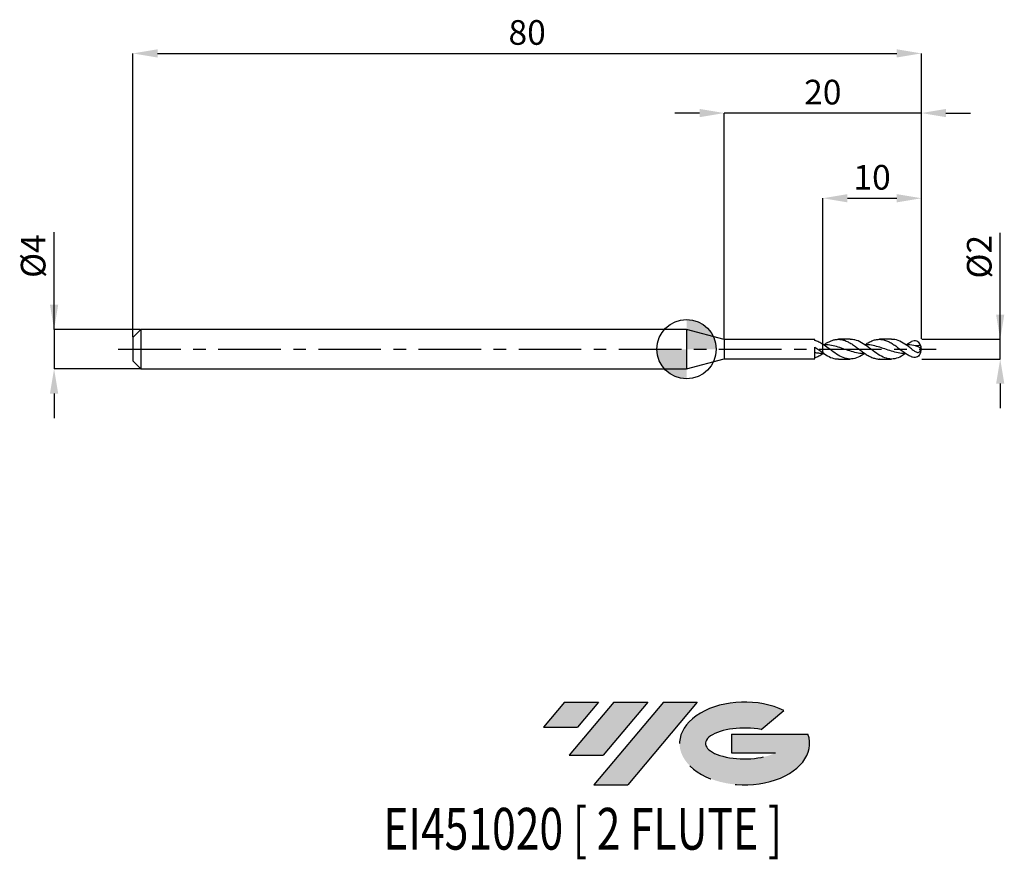
# Model space of a CAD drawing. Units: millimetres. Extents: x -67.7 to 32.2, y -51.7 to 33.4.
import ezdxf
from ezdxf.enums import TextEntityAlignment as Align

# ---------------------------------------------------------------- set-up
doc = ezdxf.new("R2010")
doc.units = ezdxf.units.MM
doc.header["$PDSIZE"] = -1
doc.linetypes.add('CENTERX2', pattern=[20.319999999999997, 12.7, -2.54, 2.54, -2.54])
for name, color, linetype in [('FORMAT', 2, 'Continuous'), ('중심선', 1, 'CENTERX2'), ('해칭선', 100, 'Continuous')]:
    doc.layers.add(name, color=color, linetype=linetype)
doc.layers.add('치수문자_일반주서', color=7, linetype='Continuous', lineweight=25)
doc.styles.add('SLDTEXTSTYLE0', font='TXT', dxfattribs={"width": 0.75})
doc.dimstyles.new('SLDDIMSTYLE0', dxfattribs={"dimtxt": 3.5, "dimasz": 3.302, "dimexe": 0, "dimexo": 0.0625, "dimgap": 0.875, "dimtad": 1, "dimdec": 1, "dimrnd": 1e-09, "dimzin": 12, "dimdsep": 46, "dimtxsty": 'SLDTEXTSTYLE0', "dimsah": 1, "dimcen": 0.09, "dimadec": 0, "dimazin": 3, "dimtfac": 1, "dimtdec": 1, "dimtmove": 0, "dimatfit": 0, "dimfxl": 1, "dimfrac": 2, "dimtolj": 1, "dimtzin": 12, "dimarcsym": 0})

# ---------------------------------------------------------------- blocks, each defined once
blk = doc.blocks.new('블럭10')
at = {"layer": '중심선'}
for p, q in [((2.268634060543552, 16.24717430164393), (0.1404042013395286, 13.71084872107135)), ((2.268634060543552, 16.24717430164393), (5.714909304380834, 16.24717430164393)), ((7.28139805157953, 16.24717430164393), (2.750260043222114, 10.84717430164391)), ((5.714909304380834, 16.24717430164393), (3.58671253028996, 13.71088815037384)), ((12.29416204261559, 16.24717430164393), (5.245725140726316, 7.84717430164391)), ((10.72767329541681, 16.24717430164393), (6.196535287059397, 10.84717430164391)), ((7.28139805157953, 16.24717430164393), (10.72767329541681, 16.24717430164393)), ((15.74043728645272, 16.24717430164393), (8.692000384563599, 7.84717430164391)), ((12.29416204261559, 16.24717430164393), (15.74043728645272, 16.24717430164393)), ((22.22332737316547, 13.45928029700563), (24.52862924686651, 15.39360700705356)), ((0.1404042013395286, 13.71084872107135), (3.58671253028996, 13.71088815037384)), ((19.22039502424796, 13.00717430171391), (19.22036997980202, 11.08717430171403)), ((19.22039502424796, 13.00717430171391), (26.96566020931264, 13.00717430171391)), ((19.22036997980202, 11.08717430171403), (23.66174974927406, 11.08717430171406)), ((2.750260043222114, 10.84717430164391), (6.196535287059397, 10.84717430164391)), ((5.245725140726316, 7.84717430164391), (8.692000384563599, 7.84717430164391))]:
    blk.add_line(p, q, dxfattribs=at)
for centre, major_axis, ratio, start_param, end_param in [((20.54032771741204, 12.0471743016438), (6.600054785286829, -1.261213355974178e-13), 0.636358354079598, 0.9219305317359503, 6.513795318482858), ((20.54032771746488, 12.04717430159265), (3.960054785062283, 1.540847449632565e-10), 0.3939339440162632, 1.131841032648279, 5.62031148352944)]:
    blk.add_ellipse(centre, major_axis=major_axis, ratio=ratio, start_param=start_param, end_param=end_param, dxfattribs=at)
at = {"layer": 'FORMAT', "color": 2, "style": 'SLDTEXTSTYLE0', "width": 0.75}
blk.add_attdef('AUTOATTR0', text='', height=4.233333333333333, dxfattribs=at).set_placement((-16.11926103943555, -0.0412997538344756), align=Align.BOTTOM_LEFT)
blk = doc.blocks.new('*D12')
at = {"layer": 'Defpoints', "color": 0}
for p in [(23.82535207775808, 0.9999999999999738), (31.82535207775812, 1.000000000000004), (23.82535207775808, -0.9992713782723291)]:
    blk.add_point(p, dxfattribs=at)
at = {"layer": '치수문자_일반주서', "color": 0, "lineweight": -2}
for p, q in [((31.82535207775813, -0.9992713782722991), (31.82535207775809, 11.8125)), ((31.82535207775812, 3.500000000000004), (31.8253520777581, 6.000000000000004)), ((23.88785207775808, 0.999999999999974), (31.82535207775813, 1.000000000000004)), ((31.82535207775813, -0.9992713782722991), (31.82535207775813, 1.000000000000004)), ((23.88785207775808, -0.9992713782723289), (31.82535207775813, -0.9992713782722991)), ((31.82535207775814, -3.499271378272299), (31.82535207775815, -5.999271378272299))]:
    blk.add_line(p, q, dxfattribs=at)
at = {"layer": '치수문자_일반주서', "color": 0}
for points in [[(31.40868541109145, 3.500000000000002), (32.24201874442478, 3.500000000000005), (31.82535207775813, 1.000000000000004)], [(32.24201874442481, -3.499271378272298), (31.40868541109148, -3.4992713782723), (31.82535207775813, -0.9992713782722991)]]:
    blk.add_solid(points, dxfattribs=at)
at = {"layer": '치수문자_일반주서', "color": 0, "insert": (28.4503520777581, 9.374999999999993), "char_height": 2.5, "attachment_point": 2, "rotation": 90.0000000000002, "style": 'SLDTEXTSTYLE0'}
blk.add_mtext('\\A1;%%c2', dxfattribs=at)
blk = doc.blocks.new('*D13')
at = {"layer": 'Defpoints', "color": 0}
for p in [(23.82535207775808, 30.00000000000001), (-56.17464792224192, 1.189999999999987), (23.82535207775808, 0.9999999999999738)]:
    blk.add_point(p, dxfattribs=at)
at = {"layer": '치수문자_일반주서', "color": 0, "lineweight": -2}
for p, q in [((-56.17464792224192, 1.252499999999987), (-56.17464792224192, 30.00000000000001)), ((-53.67464792224192, 30.00000000000001), (21.32535207775808, 30.00000000000001)), ((23.82535207775808, 1.062499999999974), (23.82535207775808, 30.00000000000001))]:
    blk.add_line(p, q, dxfattribs=at)
at = {"layer": '치수문자_일반주서', "color": 0}
for points in [[(-53.67464792224192, 30.41666666666668), (-53.67464792224192, 29.58333333333334), (-56.17464792224192, 30.00000000000001)], [(21.32535207775808, 29.58333333333334), (21.32535207775808, 30.41666666666668), (23.82535207775808, 30.00000000000001)]]:
    blk.add_solid(points, dxfattribs=at)
at = {"layer": '치수문자_일반주서', "color": 0, "insert": (-16.17464792224192, 33.37500000000001), "char_height": 2.5, "attachment_point": 2, "style": 'SLDTEXTSTYLE0'}
blk.add_mtext('\\A1;80', dxfattribs=at)
blk = doc.blocks.new('*D14')
at = {"layer": 'Defpoints', "color": 0}
for p in [(-55.36464792224191, 1.999999999999989), (-64.17464792224192, -2.000000000000044), (-55.36464792224191, -2.000000000000011)]:
    blk.add_point(p, dxfattribs=at)
at = {"layer": '치수문자_일반주서', "color": 0, "lineweight": -2}
for p, q in [((-64.17464792224193, 1.999999999999956), (-64.17464792224197, 11.87499999999996)), ((-64.17464792224195, 4.499999999999956), (-64.17464792224196, 6.999999999999956)), ((-55.42714792224191, 1.999999999999989), (-64.17464792224193, 1.999999999999956)), ((-64.17464792224193, 1.999999999999956), (-64.17464792224192, -2.000000000000044)), ((-55.42714792224191, -2.000000000000012), (-64.17464792224192, -2.000000000000044)), ((-64.1746479222419, -4.500000000000044), (-64.17464792224189, -7.000000000000044))]:
    blk.add_line(p, q, dxfattribs=at)
at = {"layer": '치수문자_일반주서', "color": 0}
for points in [[(-64.59131458890862, 4.499999999999955), (-63.75798125557528, 4.499999999999958), (-64.17464792224193, 1.999999999999956)], [(-63.75798125557524, -4.500000000000043), (-64.59131458890857, -4.500000000000046), (-64.17464792224192, -2.000000000000044)]]:
    blk.add_solid(points, dxfattribs=at)
at = {"layer": '치수문자_일반주서', "color": 0, "insert": (-67.54964792224196, 9.437499999999947), "char_height": 2.5, "attachment_point": 2, "rotation": 90.0000000000002, "style": 'SLDTEXTSTYLE0'}
blk.add_mtext('\\A1;%%c4', dxfattribs=at)
blk = doc.blocks.new('*D15')
at = {"layer": 'Defpoints', "color": 0}
for p in [(23.82535207775808, 15.30788275874459), (23.82535207775808, 0.9999999999999738), (13.82535207775908, 0.5056234369659087)]:
    blk.add_point(p, dxfattribs=at)
at = {"layer": '치수문자_일반주서', "color": 0, "lineweight": -2}
for p, q in [((13.82535207775908, 0.5681234369659087), (13.82535207775908, 15.30788275874459)), ((16.32535207775908, 15.30788275874459), (21.32535207775808, 15.30788275874459)), ((23.82535207775808, 1.062499999999974), (23.82535207775808, 15.30788275874459))]:
    blk.add_line(p, q, dxfattribs=at)
at = {"layer": '치수문자_일반주서', "color": 0}
for points in [[(16.32535207775908, 15.72454942541125), (16.32535207775908, 14.89121609207792), (13.82535207775908, 15.30788275874459)], [(21.32535207775808, 14.89121609207792), (21.32535207775808, 15.72454942541125), (23.82535207775808, 15.30788275874459)]]:
    blk.add_solid(points, dxfattribs=at)
at = {"layer": '치수문자_일반주서', "color": 0, "insert": (18.82535207775858, 18.68288275874459), "char_height": 2.5, "attachment_point": 2, "style": 'SLDTEXTSTYLE0'}
blk.add_mtext('\\A1;10', dxfattribs=at)
blk = doc.blocks.new('*D16')
at = {"layer": 'Defpoints', "color": 0}
for p in [(3.825352077758112, 23.94888346237751), (23.82535207775808, 0.9999999999999738), (3.825352077758112, 0.9749999999999979)]:
    blk.add_point(p, dxfattribs=at)
at = {"layer": '치수문자_일반주서', "color": 0, "lineweight": -2}
for p, q in [((1.325352077758112, 23.94888346237751), (-1.174647922241888, 23.94888346237751)), ((3.825352077758112, 1.037499999999998), (3.825352077758112, 23.94888346237751)), ((23.82535207775808, 23.94888346237751), (3.825352077758112, 23.94888346237751)), ((23.82535207775808, 1.062499999999974), (23.82535207775808, 23.94888346237751)), ((26.32535207775808, 23.94888346237751), (28.82535207775808, 23.94888346237751))]:
    blk.add_line(p, q, dxfattribs=at)
at = {"layer": '치수문자_일반주서', "color": 0}
for points in [[(1.325352077758112, 23.53221679571084), (1.325352077758112, 24.36555012904418), (3.825352077758112, 23.94888346237751)], [(26.32535207775808, 24.36555012904418), (26.32535207775808, 23.53221679571084), (23.82535207775808, 23.94888346237751)]]:
    blk.add_solid(points, dxfattribs=at)
at = {"layer": '치수문자_일반주서', "color": 0, "insert": (13.8253520777581, 27.32388346237751), "char_height": 2.5, "attachment_point": 2, "style": 'SLDTEXTSTYLE0'}
blk.add_mtext('\\A1;20', dxfattribs=at)
blk = doc.blocks.new('SW_DOWELSYMBOL_0')
at = {"linetype": 'Continuous', "lineweight": 18}
h = blk.add_hatch(color=0, dxfattribs=at)
edge = h.paths.add_edge_path(flags=0)
edge.add_arc((0, 0), 3, 0, 90)
edge.add_line((0, 3), (0, 0))
edge.add_line((0, 0), (3, 0))
h = blk.add_hatch(color=0, dxfattribs=at)
edge = h.paths.add_edge_path(flags=0)
edge.add_arc((0, 0), 3, 180, 270.0000000000007)
edge.add_line((0, -3), (0, 0))
edge.add_line((0, 0), (-3, 0))
at = {"layer": '해칭선', "color": 0}
blk.add_circle((0, 0), 3, dxfattribs=at)

msp = doc.modelspace()

# ---------------------------------------------------------------- hatches: boundary and pattern name
at = {"layer": '중심선'}
for points in [[(-8.932540131983508, -35.80000000000001), (-12.3788153758208, -35.80000000000001), (-14.50704523502482, -38.33632558057261), (-11.06073690607439, -38.33628615127012)], [(-3.919776140947537, -35.80000000000001), (-7.366051384784818, -35.80000000000001), (-11.89718939314223, -41.20000000000003), (-8.450914149304946, -41.20000000000003)], [(1.092987850088333, -35.80000000000001), (-2.353287393748756, -35.79999999999998), (-9.401724295638026, -44.20000000000003), (-5.955449051800748, -44.20000000000003)]]:
    msp.add_hatch(color=256, dxfattribs=at).paths.add_polyline_path(points, flags=0)
h = msp.add_hatch(color=256, dxfattribs=at)
edge = h.paths.add_edge_path(flags=0)
edge.add_ellipse((5.892878281100534, -40.00000000005129), major_axis=(3.960054785062285, 1.540882976769353e-10), ratio=0.3939339440162626, start_angle=39.99803423149177, end_angle=342.90460819391564, ccw=False)
edge.add_line((7.575877936801103, -38.58789400463834), (9.88117981050214, -36.6535672945904))
edge.add_ellipse((5.892878281047688, -40.00000000000016), major_axis=(6.600054785286828, -1.27897692436818e-13), ratio=0.6363583540795982, start_angle=39.9987384933743, end_angle=368.4976242363724)
edge.add_line((12.3182107729483, -39.03999999993003), (4.572945587883611, -39.03999999993003))
edge.add_line((4.572945587883611, -39.03999999993003), (4.572920543437677, -40.95999999992993))
edge.add_line((4.572920543437677, -40.95999999992993), (9.014300312909715, -40.95999999992989))

# ---------------------------------------------------------------- linework, layer by layer
at = {"color": 4, "linetype": 'Continuous', "lineweight": 25}
for p, q in [((-55.36464792224191, 1.999999999999989), (-56.17464792224192, 1.189999999999987)), ((0, 1.999999999999996), (-55.36464792224191, 1.999999999999991)), ((-55.36464792224191, 1.999999999999989), (-55.36464792224191, -2.000000000000011)), ((3.825352077758112, 0.975000000000005), (0, 1.999999999999996)), ((0, 1.999999999999996), (0, -1.999999999999996)), ((-56.17464792224192, 1.189999999999987), (-56.17464792224192, -1.190000000000008)), ((13.02496820907083, 0.975000000000005), (3.825352077758112, 0.9749999999999979)), ((3.825352077758112, 0.975000000000005), (3.825352077758112, -0.9749999999999979)), ((13.02496820907083, 0.8815404051149294), (13.02496820907083, 0.975000000000005)), ((13.02496820907083, -0.9749999999999979), (13.02496820907083, 0.2167666066549607)), ((13.82535207775811, -0.3714976275160744), (13.82535207775811, 0.5056234369565651)), ((0, -1.999999999999996), (3.825352077758112, -0.9749999999999979)), ((3.825352077758112, -0.9749999999999979), (13.02496820907083, -0.9749999999999979)), ((13.82535207775811, -0.3714976275160815), (13.82535207775811, -0.4523189656840323)), ((-56.17464792224192, -1.190000000000008), (-55.36464792224191, -2.000000000000011)), ((-55.36464792224191, -2.000000000000007), (0, -1.999999999999996))]:
    msp.add_line(p, q, dxfattribs=at)
at = {"color": 1, "linetype": 'Continuous', "lineweight": 25}
for p, q in [((16.61187660140982, 1.000000000000004), (15.40455309001237, 1.000000000000004)), ((20.78201681122226, 1.000000000000004), (19.57356637912847, 1.000000000000004)), ((13.94892539704375, -0.4467571620662163), (13.82535207775811, -0.4523189656840323)), ((13.90554575280618, -0.448709598592604), (13.82535207775908, -0.5056234369659016)), ((15.40455309001237, -0.9999999999999964), (16.61187660140982, -0.9999999999999964)), ((19.57356637912847, -0.9999999999999964), (20.78201681122226, -0.9999999999999964))]:
    msp.add_line(p, q, dxfattribs=at)
for centre, radius, start, end in [((22.82535207775811, 3.6e-15), 1.000000000000004, 323.0578331170587, 0), ((22.82535207775811, 3.6e-15), 1.000000000000004, 0, 36.76666351280176), ((22.87398125920095, 0.0017169979021041), 0.9466757272380213, 2.030299173179637, 27.33142571945936), ((23.48361270772881, -0.0890113476860144), 0.3586654721033776, 20.27161338511805, 47.88048537523586)]:
    msp.add_arc(centre, radius, start, end, dxfattribs=at)
for points, knots in [([(13.92310773046245, 0.4362457782569571), (13.99437240102785, 0.484659303812716), (14.17161494426202, 0.6050687062326823), (14.45318246266243, 0.7606864116829861), (14.76985716527719, 0.8961797057654657), (15.10137515420791, 0.9851715063425779), (15.45637629895404, 1.012363299018975), (15.76607007624861, 0.9706236177469911), (16.01455381049092, 0.8989075229588259), (16.25973192861596, 0.8052307520519086), (16.56940835784161, 0.6463654939853534), (16.88000847187482, 0.4471811984972938), (17.1275969923758, 0.268674459904755), (17.37372656297259, 0.0881419995425397), (17.68270414698264, -0.1490145444105018), (17.99344348315836, -0.3734068642773032), (18.24092752412088, -0.5395947332249769), (18.48698634134453, -0.6871137495366462), (18.79590159425243, -0.8462891233589751), (19.16678806152709, -0.9608442900788283), (19.42751594063009, -1.010536396037931), (19.56185191012457, -0.9976983699747031), (19.57356637912847, -0.99657885850689)], [0, 0, 0, 0, 0.0378907897216977, 0.0942382793906485, 0.1494515808899625, 0.2058087218387345, 0.2707240838805226, 0.3374942510153933, 0.3701053119528426, 0.4029460449907402, 0.4678336340296965, 0.5345663896541153, 0.5671732815489543, 0.6000096606550859, 0.6649253327497159, 0.731689399657071, 0.7642221576715753, 0.796983888624843, 0.861887721016338, 0.9286473798696461, 0.9937778536902024, 0.9999999999999999, 0.9999999999999999, 0.9999999999999999, 0.9999999999999999]), ([(18.08348055409928, 0.4318529926470127), (18.19772761472893, 0.5071126912907964), (18.43428925640819, 0.6629465286371463), (18.7959916167618, 0.8441958725867558), (19.16680360641666, 0.9663230990511416), (19.54214149206459, 1.012924551499712), (19.91362055322554, 0.9802316114820364), (20.28872668535382, 0.8690884999019453), (20.66160112569611, 0.6914612968297682), (21.03736133028792, 0.4570829056221335), (21.40906277441297, 0.188332127418132), (21.78431189505267, -0.0972960196709813), (22.14375998907258, -0.3609787898153591), (22.4911514327373, -0.5962715994241456), (22.71311158365759, -0.7122394476223413), (22.82535207775811, -0.7708819045118851)], [0, 0, 0, 0, 0.0722491934350583, 0.1496002410460635, 0.2291630243237637, 0.3067841785112842, 0.3866567136776783, 0.4643905266766139, 0.544359761584938, 0.6221076396570456, 0.7021247040999127, 0.779739123200126, 0.8595772813428031, 0.9289912389243116, 1, 1, 1, 1]), ([(18.07283858366009, -0.438955406665773), (17.965194016575, -0.5140850809500712), (17.6325100640916, -0.7462792145372852), (17.07544722435085, -0.9772119441605263), (16.40120223800443, -1.031846560227084), (15.72559695380795, -0.818723678366684), (15.05036358739034, -0.4026083170542627), (14.41705704842659, 0.0933718284720335), (14.00909799696495, 0.377604315102932), (13.82535207775908, 0.5056234369659087)], [0, 0, 0, 0, 0.0759696521170879, 0.2347901507665033, 0.3934206356087979, 0.5525022783671203, 0.7115034904377925, 0.8700603500589691, 1, 1, 1, 1]), ([(18.07283858366009, -0.438955406665773), (17.96519982519558, -0.4414187490098307), (17.63262870847029, -0.4490297297190757), (17.07556747172535, -0.3372637869602748), (16.40092657252785, -0.1388465391874227), (15.72565436167378, 0.100808132519429), (15.05058780974821, 0.3108005582479798), (14.44395434199697, 0.4386808503055697), (14.06257751870106, 0.4457846228681426), (13.90554575280618, 0.4487095985926111)], [0, 0, 0, 0, 0.0774712527723325, 0.2393626739675142, 0.4010166098492218, 0.5632344831477969, 0.7253518009930674, 0.8869137056699287, 1, 1, 1, 1]), ([(22.23916306020183, -0.4402872104999993), (22.09263299434491, -0.5395078831109323), (21.72147946451105, -0.7908290209038604), (21.12598965847656, -1.006302976390256), (20.450580772519, -1.012478901566997), (19.77505109167279, -0.7580755400798331), (19.10087297711431, -0.3127208254704321), (18.4259745794572, 0.2140477557340894), (17.75023791140197, 0.6769336399449521), (17.14558028629864, 0.9694931669776885), (16.76633147859275, 0.9716138374738996), (16.61187660140982, 0.9724775129670995)], [0, 0, 0, 0, 0.0780882683535586, 0.1977937856544439, 0.317845834151861, 0.4379322259375264, 0.5576691801262499, 0.6775948351834926, 0.7977181362195881, 0.9176176172694379, 1, 1, 1, 1]), ([(22.23916306020183, -0.4402872104999993), (22.09265459110267, -0.4398633801323264), (21.72167480324757, -0.4387901827885052), (21.12569590705988, -0.3070584497343098), (20.45055891322426, -0.0977643303282356), (19.77533156910602, 0.1421169417584984), (19.10071630627647, 0.3399350866434752), (18.53344635962634, 0.4512884110894966), (18.1906466489736, 0.4421097767534583), (18.07283858366009, 0.4389554066657801)], [0, 0, 0, 0, 0.1054839073093593, 0.267099900752253, 0.4292898073067739, 0.5915366043568714, 0.7532046652473039, 0.9151852232889534, 1, 1, 1, 1]), ([(22.82535207775808, 0.0304967580934594), (22.70863388091726, 0.1185137051128855), (22.36764852390712, 0.3756500464435995), (21.79977427642552, 0.7426243871457991), (21.23636199756302, 0.9914064200470882), (20.8968522483587, 0.9737832826760773), (20.78201681122226, 0.9678224503628421)], [0, 0, 0, 0, 0.1718751984874683, 0.5021232978553974, 0.8315986834993192, 1, 1, 1, 1]), ([(23.24469275339078, 0.3349151249109532), (22.98808049819436, 0.3900170118031703), (22.65282041427537, 0.4620068051567365), (22.31776327957283, 0.4444142129281197), (22.23916306020186, 0.4402872105000064)], [0, 0, 0, 0, 0.7654124887065474, 1, 1, 1, 1]), ([(22.25191949819327, 0.432177944832997), (22.27581186730913, 0.4487334827725782), (22.35453789116195, 0.5032844428891288), (22.48965477186243, 0.5879974684238682), (22.65741905365439, 0.6859240500999739), (22.76926564937622, 0.7425076008727807), (22.82535207775811, 0.7708819045118993)], [0, 0, 0, 0, 0.1253505185832049, 0.4130334613575591, 0.7056606281159382, 1, 1, 1, 1]), ([(23.71497535080223, 0.436370734148948), (23.68522123199833, 0.518336600005167), (23.63408231956248, 0.5984754271601354), (23.50736635795084, 0.7298744942812938), (23.43072026490526, 0.7819179730113923), (23.26837556855349, 0.8446056972987428), (23.18073450814185, 0.856263923110216), (23.0042769204594, 0.8409108852785216), (22.91435000131909, 0.8139053146878972), (22.82535207775808, 0.7708819045118922)], [0, 0, 0, 0, 0.25, 0.25, 0.5, 0.5, 0.75, 0.75, 1, 1, 1, 1]), ([(22.82535207775808, 0.0304967580934594), (22.93103126713532, -0.0496688114812009), (23.03437285432506, -0.1298800855400621), (23.23951905623915, -0.2635565170053589), (23.34015436078431, -0.3175898851354866), (23.48669112558235, -0.3350688106482202), (23.53434381605723, -0.3299059942336804), (23.6217284104068, -0.2883016500062219), (23.66073772501682, -0.251256993596126), (23.71763405290892, -0.1497300287724705), (23.73505573979185, -0.085208365204867), (23.74520817465398, 0.0452675594446355), (23.73887169434619, 0.1124551145975055), (23.72416221295558, 0.1770278532119143)], [0, 0, 0, 0, 0.2499999999999976, 0.2499999999999976, 0.4999999999999951, 0.4999999999999951, 0.6249999999999963, 0.6249999999999963, 0.7499999999999976, 0.7499999999999976, 0.8749999999999988, 0.8749999999999988, 1, 1, 1, 1]), ([(23.71497535080229, 0.4363707341489906), (23.64941118391101, 0.3824838848982886), (23.57022860816556, 0.3516711931799499), (23.40958283423888, 0.321901027503035), (23.32627045037827, 0.3225379976625895), (23.24469275341568, 0.3349151249051978)], [0, 0, 0, 0, 0.5, 0.5, 1, 1, 1, 1]), ([(13.82535207775811, -0.3714976275160744), (14.03533252021697, -0.5095386191110656), (14.45531426603665, -0.7856343162429944), (14.98210449841127, -0.9791435982950283), (15.29823698696561, -0.9915136633253034), (15.40455309001237, -0.9956737454303344)], [0, 0, 0, 0, 0.3989054212698924, 0.7978504725491365, 1, 1, 1, 1]), ([(23.62326753228581, -0.599983599591031), (23.62137205441439, -0.6034202379997886), (23.57987037347129, -0.6786657857886844), (23.42816486425457, -0.7915601690671359), (23.19640956605923, -0.8671625256491531), (22.98452539443383, -0.8402093725637307), (22.86450872764419, -0.7879364677432825), (22.82535207775808, -0.7708819045118851)], [0, 0, 0, 0, 0.0132577686435259, 0.2902801940111186, 0.5881076036514064, 0.865615944968301, 1, 1, 1, 1])]:
    msp.add_open_spline(points, degree=3, knots=knots, dxfattribs=at)
at = {"color": 4, "linetype": 'Continuous', "lineweight": 25}
for points, knots in [([(13.82535207775811, 0.4906069432152229), (13.69245929997183, 0.5750664557281091), (13.55590677375272, 0.6527043718039245), (13.29360031038959, 0.7842628871946893), (13.15856893811383, 0.8397654016849607), (13.02496820907083, 0.8815845578170531)], [0, 0, 0, 0, 0.5, 0.5, 1, 1, 1, 1]), ([(13.02528936323245, 0.2167253011977515), (13.15884081963989, 0.1213050623152903), (13.2938062205686, 0.0222552945645624), (13.55601613446709, -0.1717112565485941), (13.69251254118421, -0.2688488483247191), (13.82535207775788, -0.3596540764694218)], [0, 0, 0, 0, 0.5, 0.5, 1, 1, 1, 1]), ([(13.82535207775805, -0.4523189656840323), (13.6924592999718, -0.4489238326328469), (13.55590677375272, -0.438528384499417), (13.29360031038956, -0.4052875771794469), (13.15856893811383, -0.3820990336164023), (13.02496820907083, -0.3535675014362489)], [0, 0, 0, 0, 0.5, 0.5, 1, 1, 1, 1]), ([(13.82535207775811, -0.4906069432152158), (13.69245929997183, -0.575066455728102), (13.55590677375272, -0.6527043718039174), (13.29360031038959, -0.7842628871946822), (13.15856893811383, -0.8397654016849536), (13.02496820907083, -0.881584557817046)], [0, 0, 0, 0, 0.5, 0.5, 1, 1, 1, 1]), ([(13.82535207775811, -0.2766769623881764), (13.82535207775811, -0.2749219071243481), (13.82535207775811, -0.2605161502915827), (13.82535207775811, -0.3144174018224568), (13.82535207775811, -0.4079608479605419), (13.82535207775811, -0.4523189656840323)], [0, 0, 0, 0, 0.0679861957746053, 0.5580408916438355, 1, 1, 1, 1])]:
    msp.add_open_spline(points, degree=3, knots=knots, dxfattribs=at)
at = {"color": 1, "linetype": 'Continuous', "lineweight": 25}
for points in [[(23.24469275341607, 0.334915124905077), (23.24402903782797, 0.3332292089960198), (23.24335195202428, 0.331552447569468), (23.2426614293484, 0.3298848862647468)], [(23.2426614293484, 0.3298848862647183), (23.40232771266159, 0.2829429268703656), (23.56283891880702, 0.2319379511059658), (23.72416221295549, 0.1770278532117651)]]:
    msp.add_open_spline(points, degree=3, dxfattribs=at)
at = {"layer": '중심선', "ltscale": 0.5}
msp.add_line((-57.67464792224192, -3.79e-14), (25.3253520777581, -2.52e-14), dxfattribs=at)
at = {"layer": '해칭선'}
msp.add_circle((0, -0.0010749287238987), 3.000000000000004, dxfattribs=at)

# ---------------------------------------------------------------- block references
at = {"color": 7, "linetype": 'Continuous'}
msp.add_blockref('블럭10', (-14.64744943636435, -52.04717430164394), dxfattribs=at).add_auto_attribs({'AUTOATTR0': 'EI451020 [ 2 FLUTE ]'})
at = {"layer": '해칭선'}
msp.add_blockref('SW_DOWELSYMBOL_0', (0, -0.0010749287238987), dxfattribs=at)

# ---------------------------------------------------------------- dimensions: what is measured, and where the dimension line sits
at = {"layer": '치수문자_일반주서'}
for base, p1, p2, picture, middle in [((23.82535207775808, 30.00000000000001), (-56.17464792224192, 1.189999999999987), (23.82535207775808, 0.9999999999999738), '*D13', (-16.17464792224192, 32.12500000000001)), ((3.825352077758112, 23.94888346237751), (23.82535207775808, 0.9999999999999738), (3.825352077758112, 0.9749999999999979), '*D16', (13.8253520777581, 26.07388346237751)), ((23.82535207775808, 15.30788275874459), (13.82535207775908, 0.5056234369659087), (23.82535207775808, 0.9999999999999738), '*D15', (18.82535207775858, 17.43288275874459))]:
    dim = msp.add_linear_dim(base=base, p1=p1, p2=p2, dimstyle='SLDDIMSTYLE0', override={"dimtxt": 2.5, "dimasz": 2.5, "dimjust": 0}, dxfattribs=at)
    dim.commit()
    dim.dimension.update_dxf_attribs({"geometry": picture, "text_midpoint": middle})
for base, p1, p2, picture, middle in [((-64.17464792224192, -2.000000000000044), (-55.36464792224191, 1.999999999999989), (-55.36464792224191, -2.000000000000011), '*D14', (-64.17464792224196, 9.437499999999957)), ((31.82535207775813, 1.000000000000004), (23.82535207775808, -0.9992713782723291), (23.82535207775808, 0.9999999999999738), '*D12', (31.8253520777581, 9.375000000000004))]:
    dim = msp.add_linear_dim(base=base, p1=p1, p2=p2, angle=90.0000000000002, text='%%c<>', dimstyle='SLDDIMSTYLE0', override={"dimtxt": 2.5, "dimasz": 2.5}, dxfattribs=at)
    dim.commit()
    dim.dimension.update_dxf_attribs({"geometry": picture, "text_midpoint": middle, "dimtype": 160})

doc.saveas('drawing.dxf')
